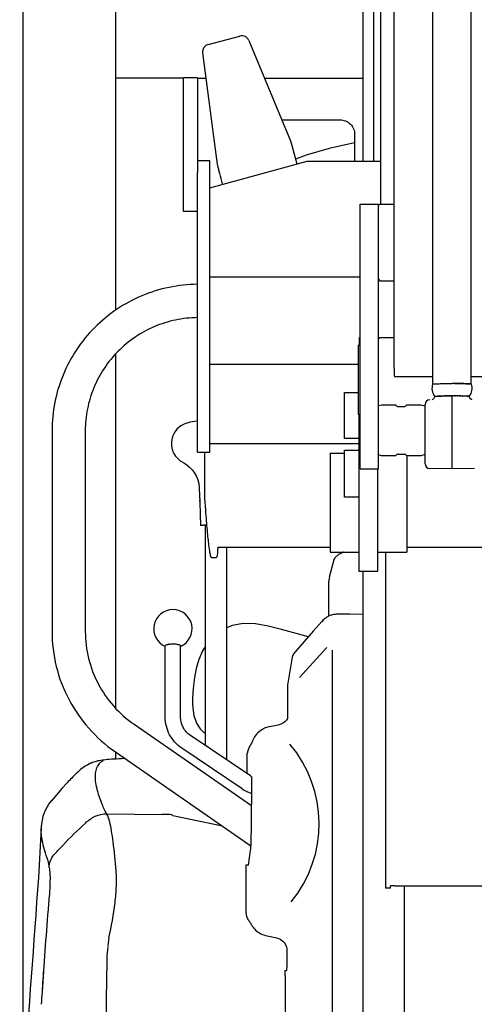
# Model space of a CAD drawing. Units: millimetres. Extents: x 0 to 8128, y 0 to 6350.
# Drawn here: x 647 to 944, y 2655 to 3297 of the extents above; entities that cross this region are included whole.
import ezdxf

# ---------------------------------------------------------------- set-up
doc = ezdxf.new("R2010")
doc.units = ezdxf.units.MM
doc.header["$LTSCALE"] = 447.04
doc.linetypes.add('PHANTOM', pattern=[0.8, 0.45, -0.05, 0.1, -0.05, 0.1, -0.05])
doc.layers.get('0').update_dxf_attribs({"linetype": 'CONTINUOUS'})
for name, color, linetype in [('ALL_AXIS', 7, 'CONTINUOUS'), ('ALL_FEATURES', 7, 'CONTINUOUS'), ('DEFAULT_3', 7, 'PHANTOM')]:
    doc.layers.add(name, color=color, linetype=linetype)

msp = doc.modelspace()

# ---------------------------------------------------------------- linework, layer by layer
at = {"color": 7, "linetype": 'CONTINUOUS'}
for p, q in [((766.44, 3275.78), (766.44, 3275.73)), ((766.44, 3275.73), (766.47, 3275.15)), ((766.47, 3275.15), (775.23, 3207.35)), ((763.09, 3258.64), (768.6, 3258.64)), ((806.8, 3258.64), (871.09, 3258.63)), ((818.11, 3231.46), (856.09, 3231.46)), ((865.59, 3222.11), (865.59, 3204.59)), ((775.23, 3207.35), (775.62, 3204.3)), ((771.09, 3187.18), (834.62, 3204.59)), ((775.74, 3203.67), (776, 3202.69)), ((776, 3202.69), (776.26, 3201.67)), ((776.26, 3201.67), (776.48, 3200.78)), ((776.48, 3200.78), (776.67, 3200.04)), ((834.62, 3204.59), (882.59, 3204.59)), ((776.67, 3200.04), (776.79, 3199.54)), ((777.59, 3196.53), (776.82, 3199.39)), ((771.09, 3129.21), (868.29, 3129.21)), ((844.93, 2905.6), (844.15, 2904.81)), ((845.54, 2906.11), (844.93, 2905.6)), ((845.54, 2905.86), (844.93, 2905.34)), ((845.99, 2906.45), (845.54, 2906.12)), ((845.54, 2906.11), (845.54, 2906.12)), ((846.49, 2906.82), (845.99, 2906.45)), ((846.97, 2907.16), (846.49, 2906.82)), ((847.45, 2907.47), (846.97, 2907.16)), ((847.93, 2907.77), (847.45, 2907.47)), ((848.42, 2908.04), (847.93, 2907.77)), ((848.92, 2908.3), (848.42, 2908.04)), ((849.44, 2908.54), (848.92, 2908.3)), ((849.99, 2908.75), (849.44, 2908.54)), ((850.57, 2908.94), (849.99, 2908.75)), ((851.2, 2909.11), (850.57, 2908.94)), ((851.89, 2909.25), (851.2, 2909.11)), ((852.66, 2909.33), (851.89, 2909.25)), ((852.73, 2909.35), (852.35, 2909.3)), ((853.01, 2909.36), (852.66, 2909.33)), ((853.5, 2909.39), (852.73, 2909.35)), ((853.01, 2909.36), (853.02, 2909.36)), ((862.56, 2909.48), (853.5, 2909.39)), ((871.09, 2909.58), (854.37, 2909.38)), ((844.15, 2904.81), (838.55, 2898.42)), ((844.93, 2905.34), (844.15, 2904.55)), ((838.55, 2898.42), (832.74, 2891.78)), ((832.74, 2891.78), (826.94, 2885.19)), ((847.39, 2887.73), (829.65, 2868.29)), ((824.58, 2880.22), (821.97, 2864.51)), ((827.07, 2885.08), (826.94, 2884.93)), ((851.03, 2886.01), (851.03, 2549.59)), ((821.84, 2862.97), (821.84, 2841.41)), ((806.77, 2835.12), (805.47, 2834.46)), ((808.17, 2835.67), (806.77, 2835.12)), ((809.65, 2836.09), (808.17, 2835.67)), ((810.15, 2836.19), (809.65, 2836.09)), ((815.5, 2837.21), (810.15, 2836.19)), ((816.45, 2837.44), (815.5, 2837.21)), ((817.48, 2837.81), (816.45, 2837.44)), ((818.41, 2838.26), (817.48, 2837.81)), ((819.26, 2838.78), (818.41, 2838.26)), ((820, 2839.35), (819.26, 2838.78)), ((820.65, 2839.94), (820, 2839.35)), ((821.2, 2840.54), (820.65, 2839.94)), ((821.65, 2841.12), (821.2, 2840.54)), ((821.84, 2841.41), (821.65, 2841.12)), ((799.75, 2828.64), (799.33, 2827.84)), ((800.26, 2829.49), (799.75, 2828.64)), ((800.86, 2830.36), (800.26, 2829.49)), ((801.57, 2831.24), (800.86, 2830.36)), ((802.37, 2832.1), (801.57, 2831.24)), ((803.28, 2832.93), (802.37, 2832.1)), ((804.31, 2833.72), (803.28, 2832.93)), ((805.47, 2834.46), (804.31, 2833.72)), ((798.71, 2826.35), (798.38, 2825.37)), ((798.5, 2822.22), (798.5, 2822.19)), ((798.99, 2827.07), (798.71, 2826.35)), ((799.33, 2827.84), (798.99, 2827.07)), ((688.34, 2809.36), (686.86, 2808.2)), ((689.9, 2810.41), (688.34, 2809.36)), ((691.52, 2811.36), (689.9, 2810.41)), ((693.15, 2812.17), (691.52, 2811.36)), ((693.89, 2812.5), (693.16, 2812.18)), ((694.74, 2812.83), (693.89, 2812.5)), ((695.52, 2813.11), (694.74, 2812.83)), ((696.25, 2813.34), (695.52, 2813.11)), ((696.94, 2813.53), (696.25, 2813.34)), ((697.62, 2813.7), (696.94, 2813.53)), ((698.21, 2813.84), (697.62, 2813.7)), ((699.06, 2814.01), (698.21, 2813.84)), ((700.02, 2814.18), (699.06, 2814.01)), ((701.01, 2814.33), (700.02, 2814.18)), ((702.05, 2814.47), (701.01, 2814.33)), ((703.14, 2814.59), (702.05, 2814.47)), ((704.32, 2814.71), (703.14, 2814.59)), ((705.59, 2814.82), (704.32, 2814.71)), ((706.97, 2814.93), (705.59, 2814.82)), ((708.46, 2815.03), (706.97, 2814.93)), ((710.07, 2815.13), (708.46, 2815.03)), ((711.82, 2815.22), (710.07, 2815.13)), ((713.59, 2815.3), (711.82, 2815.22)), ((715.93, 2815.39), (713.59, 2815.3)), ((681.81, 2803.43), (681.09, 2802.72)), ((682.5, 2804.12), (681.81, 2803.43)), ((683.19, 2804.78), (682.5, 2804.12)), ((683.85, 2805.42), (683.19, 2804.78)), ((684.5, 2806.03), (683.85, 2805.42)), ((685.11, 2806.61), (684.5, 2806.03)), ((685.7, 2807.15), (685.11, 2806.61)), ((686.15, 2807.57), (685.7, 2807.15)), ((686.86, 2808.2), (686.15, 2807.57)), ((798.29, 2767.78), (798.57, 2803.58)), ((678.13, 2799.66), (674.85, 2796.1)), ((678.88, 2800.45), (678.12, 2799.65)), ((679.63, 2801.23), (678.88, 2800.45)), ((680.37, 2801.99), (679.63, 2801.23)), ((681.09, 2802.72), (680.37, 2801.99)), ((671.28, 2792.05), (667.66, 2787.78)), ((674.85, 2796.1), (671.28, 2792.05)), ((666.05, 2785.64), (665.43, 2784.55)), ((667.66, 2787.79), (666.05, 2785.64)), ((667.66, 2787.78), (667.66, 2787.79)), ((703.92, 2779.51), (740.15, 2779.04)), ((746.98, 2778.27), (779.41, 2771.5)), ((796.4, 2746.06), (797.78, 2755.63)), ((705.34, 2698.66), (704.75, 2693.48)), ((808.47, 2699.97), (813.76, 2698.96)), ((821.3, 2692.3), (821.24, 2692.19)), ((821.37, 2692.4), (821.3, 2692.3))]:
    msp.add_line(p, q, dxfattribs=at)
for centre, radius, start, end in [((771.43, 3275.78), 5, 105.37984, 179.99515), ((771.43, 3275.8), 4.97, 104.99131, 105.387), ((780.59, 3204.93), 5.01, 187.23843, 194.59214), ((209.69, 3036.04), 590.15, 15.11084, 15.78025), ((834.44, 2878.59), 9.99, 138.64143, 139.8078), ((831.28, 2862.96), 9.44, 170.57836, 179.99059), ((762.18, 2772.9), 80.25, 320.64618, 40.30083), ((741.72, 2751.03), 28.05, 80.56293, 93.21165), ((697.77, 2772.35), 8.35, 13.06637, 15.99571), ((685.48, 2769.11), 24.3, 177.18404, 178.20712), ((620.89, 2738.67), 45.96, 7.22417, 8.46965), ((626.07, 2735.43), 41.03, 355.89712, 1.52829), ((4110.08, 2436.9), 3455.77, 175.16039, 175.35264), ((4109.66, 2436.94), 3455.36, 175.35263, 176.24328), ((810.61, 2714.27), 14.26, 205.04405, 214.38601), ((810.99, 2714.53), 14.72, 214.37652, 227.33821), ((812.27, 2689.39), 9.58, 25.51187, 26.85325), ((812.31, 2689.4), 9.54, 18.28284, 25.51283), ((4109.69, 2436.94), 3455.39, 175.97224, 176.24327), ((4109.83, 2436.93), 3455.52, 176.24328, 176.37605)]:
    msp.add_arc(centre, radius, start, end, dxfattribs=at)
msp.add_ellipse((797.78, 2770.19), major_axis=(0.13, 15), ratio=0.033881, start_param=3.386225, end_param=4.73049, dxfattribs=at)
for points, knots in [([(856.09, 3231.46), (857.33, 3231.46), (859.82, 3230.98), (862.98, 3228.9), (865.1, 3225.79), (865.59, 3223.33), (865.59, 3222.11)], [0, 0, 0, 0, 0.251772, 0.5025, 0.751764, 1, 1, 1, 1]), ([(697.27, 2797.18), (696.95, 2798.72), (696.5, 2801.64), (696.53, 2805.8), (697.38, 2809.41), (698.54, 2811.44), (699.23, 2812.31)], [0, 0, 0, 0, 0.300933, 0.560733, 0.788963, 1, 1, 1, 1]), ([(699.23, 2812.31), (699.36, 2812.47), (700.02, 2813.17), (700.87, 2813.67), (701.56, 2813.99)], [0, 0, 0, 0, 0.212708, 1, 1, 1, 1]), ([(697.94, 2794.4), (697.88, 2794.63), (697.64, 2795.56), (697.42, 2796.49), (697.27, 2797.18)], [0, 0, 0, 0, 0.257231, 1, 1, 1, 1]), ([(702.67, 2781.66), (702.16, 2782.8), (700.37, 2786.96), (698.81, 2791.23), (697.94, 2794.4)], [0, 0, 0, 0, 0.27531, 1, 1, 1, 1]), ([(690.1, 2773.45), (691.92, 2775.27), (696.25, 2778.24), (701.38, 2779.41), (703.93, 2779.49)], [0, 0, 0, 0, 0.501538, 1, 1, 1, 1]), ([(703.47, 2780.14), (703.4, 2780.26), (703.11, 2780.76), (702.85, 2781.27), (702.67, 2781.66)], [0, 0, 0, 0, 0.257673, 1, 1, 1, 1]), ([(705.8, 2774.65), (705.68, 2775.06), (705.24, 2776.5), (704.73, 2777.91), (704.26, 2778.87)], [0, 0, 0, 0, 0.287577, 1, 1, 1, 1]), ([(746.98, 2778.27), (746.92, 2778.31), (746.69, 2778.44), (746.46, 2778.58), (746.32, 2778.7)], [0, 0, 0, 0, 0.284995, 1, 1, 1, 1]), ([(670.28, 2753.56), (671.92, 2755.35), (678.3, 2762.2), (684.96, 2768.79), (690.1, 2773.45)], [0, 0, 0, 0, 0.258756, 1, 1, 1, 1]), ([(710.05, 2742.28), (709.53, 2748.56), (708.69, 2757.31), (707.17, 2767.95), (706.35, 2772.32), (705.9, 2774.24)], [0, 0, 0, 0, 0.586868, 0.817033, 1, 1, 1, 1]), ([(661.25, 2770.33), (659.04, 2727.15), (650.68, 2632.71), (647.15, 2538.09), (651.05, 2486.39)], [0, 0, 0, 0, 0.45636, 1, 1, 1, 1]), ([(661.42, 2765.18), (661.37, 2765.59), (661.21, 2767.15), (661.16, 2768.71), (661.19, 2769.87)], [0, 0, 0, 0, 0.262377, 1, 1, 1, 1]), ([(661.86, 2762.3), (661.81, 2762.54), (661.64, 2763.5), (661.5, 2764.47), (661.42, 2765.18)], [0, 0, 0, 0, 0.256877, 1, 1, 1, 1]), ([(665.63, 2748.7), (664.82, 2751.08), (663.39, 2755.56), (662.25, 2760.14), (661.86, 2762.3)], [0, 0, 0, 0, 0.534003, 1, 1, 1, 1]), ([(666.35, 2745.44), (666.52, 2746.94), (667.4, 2749.93), (669.2, 2752.46), (670.28, 2753.56)], [0, 0, 0, 0, 0.49486, 1, 1, 1, 1]), ([(666.14, 2746.68), (666.1, 2746.88), (665.96, 2747.56), (665.79, 2748.23), (665.63, 2748.7)], [0, 0, 0, 0, 0.288773, 1, 1, 1, 1]), ([(666.35, 2745.44), (666.33, 2745.55), (666.27, 2745.96), (666.2, 2746.38), (666.14, 2746.68)], [0, 0, 0, 0, 0.264802, 1, 1, 1, 1]), ([(666.49, 2744.45), (666.56, 2743.89), (666.85, 2741.26), (667, 2738.61), (667.09, 2736.52)], [0, 0, 0, 0, 0.211105, 1, 1, 1, 1]), ([(705.34, 2698.66), (706.99, 2706.22), (709.08, 2717.38), (710.36, 2732), (710.32, 2738.95), (710.05, 2742.28)], [0, 0, 0, 0, 0.527372, 0.772546, 1, 1, 1, 1]), ([(667, 2732.49), (666.91, 2731.8), (666.8, 2730.46), (666.68, 2729.11), (666.62, 2728.46)], [0, 0, 0, 0, 0.513577, 1, 1, 1, 1]), ([(801.01, 2703.7), (802.04, 2702.75), (804.39, 2701.14), (807.08, 2700.23), (808.47, 2699.97)], [0, 0, 0, 0, 0.498312, 1, 1, 1, 1]), ([(813.76, 2698.96), (815.25, 2698.68), (818.12, 2697.44), (820.14, 2695.05), (820.82, 2693.71)], [0, 0, 0, 0, 0.503213, 1, 1, 1, 1]), ([(704.02, 2684.81), (703.69, 2668.51), (702.67, 2603.12), (702.96, 2537.7), (704.18, 2488.63)], [0, 0, 0, 0, 0.249377, 1, 1, 1, 1])]:
    msp.add_open_spline(points, degree=3, knots=knots, dxfattribs=at)
for points in [[(776.79, 3199.54), (776.8, 3199.49), (776.81, 3199.44), (776.83, 3199.39)], [(826.81, 2885.04), (825.66, 2883.69), (824.87, 2881.97), (824.58, 2880.22)], [(703.92, 2779.51), (703.76, 2779.71), (703.61, 2779.92), (703.47, 2780.14)], [(704.26, 2778.87), (704.16, 2779.08), (704.05, 2779.28), (703.93, 2779.49)], [(704.69, 2692.94), (704.33, 2690.24), (704.07, 2687.53), (704.02, 2684.81)]]:
    msp.add_open_spline(points, degree=3, dxfattribs=at)
at = {"layer": 'ALL_AXIS', "color": 7, "linetype": 'CONTINUOUS'}
for p, q in [((763.09, 3205.03), (771.09, 3205.03)), ((771.09, 3015.05), (771.09, 3205.03)), ((763.09, 3015.05), (763.09, 3197.18)), ((869.09, 3004.14), (869.09, 3176.64)), ((869.09, 3176.64), (881.09, 3176.64)), ((881.09, 3004.14), (881.09, 3176.64)), ((868.29, 3129.14), (869.09, 3129.14)), ((867.79, 3084.7), (867.79, 3039.7)), ((867.79, 3084.7), (868.59, 3084.7)), ((867.79, 3039.7), (868.29, 3039.7)), ((868.29, 3039.7), (868.29, 3006.64)), ((763.09, 3015.05), (771.09, 3015.05)), ((868.29, 3006.64), (869.09, 3006.64)), ((869.09, 3004.14), (881.09, 3004.14)), ((768.09, 2967.18), (768.09, 2824.04)), ((782.09, 2953.12), (782.09, 2814.62)), ((820, 2677.3), (821, 2677.29)), ((820.01, 2677.3), (820.01, 2673.82)), ((820.01, 2673.82), (820.2, 2673.82))]:
    msp.add_line(p, q, dxfattribs=at)
for centre, radius, start, end in [((770.86, 2936.86), 30.5, 92.97815, 93.36074), ((747.09, 2899.97), 12.5, 293.58216, 246.40592), ((746.16, 2879.07), 11, 99.85885, 100.96234), ((816.34, 2691.24), 5, 7.39848, 7.8541)]:
    msp.add_arc(centre, radius, start, end, dxfattribs=at)
for points, knots in [([(769.07, 2967.3), (768.93, 2967.3), (768.69, 2967.28), (768.37, 2967.25), (768.22, 2967.22), (768.09, 2967.2), (768.09, 2967.18)], [0, 0, 0, 0, 0.426812, 0.738071, 0.928888, 1, 1, 1, 1]), ([(742.09, 2888.85), (742.09, 2889.01), (742.45, 2889.4), (742.86, 2889.54), (743.14, 2889.63)], [0, 0, 0, 0, 0.364419, 1, 1, 1, 1]), ([(744.28, 2889.91), (745.25, 2890.08), (747.21, 2890.19), (749.16, 2890.05), (750.11, 2889.87)], [0, 0, 0, 0, 0.503796, 1, 1, 1, 1]), ([(750.11, 2889.87), (750.19, 2889.86), (750.47, 2889.8), (750.75, 2889.73), (750.95, 2889.66)], [0, 0, 0, 0, 0.26818, 1, 1, 1, 1]), ([(750.95, 2889.66), (751.25, 2889.57), (751.69, 2889.43), (752.09, 2889.03), (752.09, 2888.85)], [0, 0, 0, 0, 0.640155, 1, 1, 1, 1]), ([(821.24, 2692.19), (821.24, 2692.19), (821.27, 2692.1), (821.28, 2692.01), (821.29, 2691.92)], [0, 0, 0, 0, 0.025713, 1, 1, 1, 1]), ([(821.3, 2691.88), (821.34, 2691.52), (821.4, 2690.61), (821.48, 2688.25), (821.48, 2686.24), (821.46, 2684.79)], [0, 0, 0, 0, 0.15286, 0.3861, 1, 1, 1, 1]), ([(821.46, 2684.79), (821.44, 2683.51), (821.39, 2681.32), (821.28, 2679.12), (821.19, 2678.2)], [0, 0, 0, 0, 0.581197, 1, 1, 1, 1]), ([(821.19, 2678.2), (821.17, 2678.07), (821.15, 2677.85), (821.1, 2677.55), (821.07, 2677.39), (821.03, 2677.29), (821, 2677.29)], [0, 0, 0, 0, 0.422372, 0.730558, 0.921278, 1, 1, 1, 1])]:
    msp.add_open_spline(points, degree=3, knots=knots, dxfattribs=at)
for points in [[(743.14, 2889.63), (743.28, 2889.68), (743.42, 2889.72), (743.57, 2889.76)], [(743.57, 2889.76), (743.74, 2889.8), (743.9, 2889.84), (744.07, 2889.87)]]:
    msp.add_open_spline(points, degree=3, dxfattribs=at)
at = {"layer": 'ALL_FEATURES', "color": 7, "linetype": 'CONTINUOUS'}
for p, q in [((649.17, 3845.83), (649.11, 2591.58)), ((709.67, 3845.83), (709.64, 3107.44)), ((882.59, 3176.64), (882.59, 3741.14)), ((891.09, 3583.57), (891.09, 3073.78)), ((871.09, 3204.59), (871.09, 3565.99)), ((878.09, 3204.59), (878.09, 3379.44)), ((916.59, 3059.41), (916.59, 3344.31)), ((941.59, 3059.41), (941.59, 3344.31)), ((770.14, 3280.61), (790.66, 3286.1)), ((796.57, 3283.2), (823.83, 3217.73)), ((754.09, 3258.64), (709.64, 3258.64)), ((754.09, 3171.73), (754.09, 3258.95)), ((763.09, 3258.95), (754.09, 3258.95)), ((763.09, 3258.95), (763.09, 3197.18)), ((824.05, 3217.1), (827.25, 3205.16)), ((865.59, 3216.6), (849.07, 3212.9)), ((834.04, 3208.56), (826.99, 3205.83)), ((849.07, 3212.9), (834.04, 3208.56)), ((827.25, 3205.16), (827.74, 3203.33)), ((827.79, 3203.13), (827.74, 3203.33)), ((881.09, 3175.64), (882.09, 3176.64)), ((882.09, 3176.64), (891.09, 3176.64)), ((763.09, 3171.73), (754.09, 3171.73)), ((881.09, 3127.64), (882.09, 3126.64)), ((882.09, 3126.64), (891.09, 3126.64)), ((868.59, 3089.7), (868.59, 3084.7)), ((868.59, 3089.7), (869.09, 3089.7)), ((881.09, 3088.7), (882.09, 3089.7)), ((882.09, 3089.7), (891.09, 3089.7)), ((709.63, 3078.98), (709.62, 2848.28)), ((771.09, 3072.45), (867.79, 3072.45)), ((896.14, 3064.08), (891.49, 3064.08)), ((916.59, 3064.08), (896.29, 3064.08)), ((961.89, 3064.08), (941.59, 3064.08)), ((859.07, 3024.03), (859.07, 3053.8)), ((859.07, 3053.8), (867.79, 3053.8)), ((916.59, 3059.41), (916.59, 3059.4)), ((941.6, 3059.4), (941.59, 3059.41)), ((916.34, 3049.27), (916.18, 3049.19)), ((916.74, 3049.53), (916.34, 3049.27)), ((917.13, 3049.89), (916.74, 3049.53)), ((917.47, 3050.35), (917.13, 3049.89)), ((917.72, 3050.9), (917.47, 3050.35)), ((917.84, 3051.37), (917.72, 3050.9)), ((917.84, 3051.37), (917.86, 3051.39)), ((917.98, 3051.41), (918.09, 3051.43)), ((921.06, 3049.28), (921.06, 3049.28)), ((922.29, 3051.6), (922.52, 3051.6)), ((923.69, 3051.62), (924.19, 3051.62)), ((925.23, 3051.64), (925.79, 3051.64)), ((926.91, 3051.65), (927.43, 3051.65)), ((929.09, 3004.14), (929.09, 3051.65)), ((930.75, 3051.65), (931.27, 3051.65)), ((932.4, 3051.64), (932.96, 3051.64)), ((934, 3051.62), (934.5, 3051.62)), ((935.67, 3051.6), (935.9, 3051.6)), ((937.13, 3049.28), (937.13, 3049.28)), ((940.1, 3051.43), (940.21, 3051.41)), ((940.32, 3051.39), (940.34, 3051.37)), ((940.47, 3050.87), (940.34, 3051.37)), ((940.75, 3050.31), (940.47, 3050.87)), ((941.11, 3049.84), (940.75, 3050.31)), ((941.52, 3049.47), (941.11, 3049.84)), ((941.93, 3049.22), (941.52, 3049.47)), ((942, 3049.19), (941.93, 3049.22)), ((883.09, 3045.73), (881.09, 3045.19)), ((892.05, 3045.73), (883.09, 3045.73)), ((892.76, 3045.44), (893.18, 3045.02)), ((893.88, 3044.73), (898.05, 3044.73)), ((898.76, 3045.02), (899.18, 3045.44)), ((908.84, 3045.73), (899.88, 3045.73)), ((911.59, 3044.99), (908.84, 3045.73)), ((911.59, 3007.39), (911.59, 3046.16)), ((756.08, 3033.92), (755.54, 3033.74)), ((757.13, 3034.21), (756.08, 3033.92)), ((758.37, 3034.49), (757.13, 3034.21)), ((759.79, 3034.75), (758.37, 3034.49)), ((761.39, 3035), (759.79, 3034.75)), ((763.09, 3035.22), (761.39, 3035)), ((668.24, 3028.99), (668.24, 2898.25)), ((689.94, 3028.99), (689.94, 2898.25)), ((748.61, 3028.54), (747.65, 3026.96)), ((749.73, 3029.93), (748.61, 3028.54)), ((750.97, 3031.12), (749.73, 3029.93)), ((752.27, 3032.09), (750.97, 3031.12)), ((753.58, 3032.86), (752.27, 3032.09)), ((754.84, 3033.46), (753.58, 3032.86)), ((755.55, 3033.74), (754.84, 3033.46)), ((755.54, 3033.74), (755.55, 3033.74)), ((746.36, 3023.32), (746.11, 3021.34)), ((746.11, 3021.34), (746.14, 3019.49)), ((746.88, 3025.21), (746.36, 3023.32)), ((747.65, 3026.96), (746.88, 3025.21)), ((868.29, 3024.03), (859.07, 3024.03)), ((746.14, 3019.49), (746.38, 3017.83)), ((746.38, 3017.83), (746.91, 3015.95)), ((746.91, 3015.95), (747.76, 3014.08)), ((767.89, 2985.06), (767.89, 3015.05)), ((771.09, 3020.64), (868.29, 3020.64)), ((859.07, 2985.64), (859.07, 3016.38)), ((859.07, 3016.38), (868.29, 3016.38)), ((747.76, 3014.08), (748.83, 3012.42)), ((748.83, 3012.42), (750.2, 3010.85)), ((750.2, 3010.85), (751.89, 3009.43)), ((751.89, 3009.43), (753.54, 3008.4)), ((753.54, 3008.4), (753.71, 3008.3)), ((753.71, 3008.3), (754.03, 3008.12)), ((849.59, 3014.33), (849.59, 2949.92)), ((849.59, 3014.33), (859.07, 3014.33)), ((883.09, 3012.73), (881.09, 3013.27)), ((892.05, 3012.73), (883.09, 3012.73)), ((892.76, 3013.02), (893.18, 3013.44)), ((893.88, 3013.73), (898.05, 3013.73)), ((898.76, 3013.44), (899.18, 3013.02)), ((899.59, 3012.78), (899.59, 2949.92)), ((908.84, 3012.73), (899.88, 3012.73)), ((911.59, 3013.47), (908.84, 3012.73)), ((754.03, 3008.12), (754.24, 3008)), ((754.24, 3008), (756.14, 3006.72)), ((756.14, 3006.72), (757.98, 3005.17)), ((757.98, 3005.17), (759.59, 3003.45)), ((759.59, 3003.45), (760.89, 3001.73)), ((868.59, 2937.31), (868.59, 3006.64)), ((880.59, 3004.14), (880.59, 2937.31)), ((929.09, 3004.14), (914.54, 3004.39)), ((943.65, 3004.39), (929.09, 3004.14)), ((760.89, 3001.73), (762.19, 2999.51)), ((762.19, 2999.51), (763.23, 2997.01)), ((763.23, 2997.01), (763.88, 2994.57)), ((763.88, 2994.57), (764.04, 2993.66)), ((764.04, 2993.66), (764.17, 2992.55)), ((764.17, 2992.55), (764.24, 2991.51)), ((764.24, 2991.51), (764.55, 2982.68)), ((764.51, 2983.94), (764.49, 2983.06)), ((764.55, 2982.68), (764.84, 2974.46)), ((768.48, 2977.35), (767.9, 2984.92)), ((868.59, 2985.64), (859.07, 2985.64)), ((764.84, 2974.46), (765.09, 2967.18)), ((776.34, 2953.12), (849.59, 2953.12)), ((899.59, 2953.12), (958.59, 2953.12)), ((772.24, 2946.37), (775.44, 2946.51)), ((849.2, 2933.73), (851.93, 2944.18)), ((849.59, 2949.92), (868.59, 2949.92)), ((880.59, 2949.92), (899.59, 2949.92)), ((885.64, 2949.92), (885.64, 2731.1)), ((880.59, 2937.31), (868.59, 2937.31)), ((871.09, 2518.08), (871.09, 2937.31)), ((848.84, 2908.26), (848.84, 2930.97)), ((785.87, 2902.11), (782.09, 2900.5)), ((792.99, 2903.35), (785.87, 2902.11)), ((800.89, 2903.12), (792.99, 2903.35)), ((809.21, 2901.72), (800.89, 2903.12)), ((817.98, 2899.52), (809.21, 2901.72)), ((827.37, 2896.95), (817.98, 2899.52)), ((835.34, 2894.76), (827.37, 2896.95)), ((742.09, 2842.25), (742.09, 2888.85)), ((752.09, 2842.25), (752.09, 2888.85)), ((768.09, 2888.17), (766.47, 2885.67)), ((763.98, 2879.95), (762.28, 2874.06)), ((766.47, 2885.67), (763.98, 2879.95)), ((762.28, 2874.06), (761.12, 2868.19)), ((761.12, 2868.19), (760.4, 2862.99)), ((760.4, 2862.99), (759.99, 2858.53)), ((759.99, 2858.53), (759.83, 2854.24)), ((759.83, 2854.24), (759.84, 2851.57)), ((759.84, 2851.57), (760, 2848.24)), ((760, 2848.24), (760.66, 2843.58)), ((760.66, 2843.58), (762.44, 2838.44)), ((721.74, 2837.76), (798.4, 2784.75)), ((762.44, 2838.44), (764.78, 2834.9)), ((797.73, 2804.1), (758.46, 2830.53)), ((764.82, 2834.86), (764.78, 2834.9)), ((764.82, 2834.86), (765.01, 2834.63)), ((765.01, 2834.63), (765.36, 2834.25)), ((765.36, 2834.25), (765.72, 2833.88)), ((765.72, 2833.88), (766.09, 2833.53)), ((766.09, 2833.53), (766.47, 2833.2)), ((766.47, 2833.2), (766.85, 2832.88)), ((766.85, 2832.88), (767.24, 2832.57)), ((767.24, 2832.57), (767.63, 2832.28)), ((767.63, 2832.28), (768.02, 2832.01)), ((768.02, 2832.01), (768.09, 2831.96)), ((792.15, 2795.8), (752.88, 2822.23)), ((709.35, 2819.95), (709.4, 2819.91)), ((709.62, 2819.76), (709.62, 2815.1)), ((709.62, 2819.76), (798, 2758.64)), ((690.92, 2811.02), (690.87, 2810.98)), ((691.58, 2811.44), (690.92, 2811.02)), ((692.23, 2811.81), (691.58, 2811.44)), ((692.85, 2812.11), (692.23, 2811.81)), ((693.47, 2812.37), (692.85, 2812.11)), ((694.08, 2812.59), (693.47, 2812.37)), ((694.27, 2812.65), (694.08, 2812.59)), ((665.06, 2784.06), (663.45, 2781.06)), ((665.43, 2784.55), (665.06, 2784.06)), ((662.26, 2777.77), (661.53, 2774.17)), ((663.45, 2781.06), (662.26, 2777.77)), ((661.26, 2771.08), (661.23, 2770.47)), ((661.53, 2774.17), (661.26, 2771.08)), ((794.57, 2746.06), (794.57, 2717.14)), ((796.4, 2746.06), (794.57, 2746.06)), ((891.84, 2732.57), (966.84, 2732.57)), ((897.84, 2732.57), (897.84, 2415.87)), ((888.84, 2731.1), (885.64, 2731.1)), ((888.84, 2732.3), (888.84, 2731.1)), ((820.2, 2673.82), (820.2, 2630.84))]:
    msp.add_line(p, q, dxfattribs=at)
for centre, radius, start, end in [((791.96, 3281.27), 5, 22.60703, 104.99468), ((819.22, 3215.81), 5, 17.54273, 22.60585), ((819.22, 3215.81), 5, 15.00893, 17.54133), ((929.1, 2565.15), 494.57, 89.82223, 90.00033), ((923.82, 3056.41), 7.82, 157.607, 220.13301), ((934.36, 3056.41), 7.82, 319.86647, 22.39287), ((914.59, 3046.16), 3, 91.00633, 180), ((919.9, 3031.5), 20.01, 93.59437, 93.98243), ((922.28, 2983.77), 67.8, 92.18343, 92.38112), ((923.25, 2957.88), 93.71, 91.62852, 92.17376), ((924.47, 2917.35), 134.26, 91.51674, 91.65925), ((925.64, 2872.2), 179.43, 91.07083, 91.50905), ((927.33, 2784.59), 267.05, 90.78187, 91.03228), ((928.42, 2702.27), 349.38, 90.524, 90.69449), ((928.93, 2643.75), 407.9, 90.2829, 90.44059), ((929.1, 2602.23), 449.42, 90.00079, 90.21246), ((929.09, 2602.23), 449.42, 89.78754, 89.99921), ((929.26, 2643.75), 407.9, 89.55941, 89.7171), ((929.77, 2702.27), 349.38, 89.30551, 89.476), ((930.86, 2784.59), 267.05, 88.96772, 89.21813), ((932.21, 2857.58), 194.05, 88.50747, 88.91266), ((933.72, 2917.35), 134.26, 88.34075, 88.48326), ((934.66, 2949.45), 102.14, 87.84875, 88.34897), ((935.91, 2983.77), 67.8, 87.61888, 87.81657), ((938.29, 3031.5), 20.01, 86.01757, 86.40563), ((892.05, 3044.73), 1, 45, 90), ((893.88, 3045.73), 1, 225, 270), ((898.05, 3045.73), 1, 270, 315), ((899.88, 3044.73), 1, 90, 135), ((892.05, 3013.73), 1, 270, 315), ((893.88, 3012.73), 1, 90, 135), ((898.05, 3012.73), 1, 45, 90), ((899.88, 3013.73), 1, 225, 270), ((914.59, 3007.39), 3, 180, 269), ((864.13, 2939.14), 12.16, 117.48575, 118.98667), ((859.79, 2930.96), 10.95, 165.36905, 179.96068), ((806.16, 2816.62), 15.09, 236.0672, 239.80512), ((806.3, 2816.88), 25.39, 236.12526, 251.98197), ((808.8, 2717.14), 14.22, 180.00923, 189.33423), ((809.13, 2717.29), 14.59, 208.65356, 218.36499)]:
    msp.add_arc(centre, radius, start, end, dxfattribs=at)
msp.add_ellipse((896.29, 3063.94), major_axis=(2, 0), ratio=0.067231, start_param=1.570796, end_param=1.649875, dxfattribs=at)
for points, knots in [([(763.09, 3124.38), (756.87, 3124.31), (744.42, 3122.97), (726.5, 3117.4), (710, 3108.47), (695.55, 3096.53), (683.69, 3082.03), (674.89, 3065.51), (669.46, 3047.61), (668.24, 3035.19), (668.24, 3028.99)], [0, 0, 0, 0, 0.125262, 0.250482, 0.375628, 0.500678, 0.625626, 0.750479, 0.875259, 1, 1, 1, 1]), ([(763.09, 3102.68), (758.29, 3102.61), (748.67, 3101.55), (734.84, 3097.21), (722.11, 3090.3), (710.97, 3081.07), (701.84, 3069.87), (695.06, 3057.13), (690.88, 3043.34), (689.94, 3033.76), (689.94, 3028.99)], [0, 0, 0, 0, 0.125437, 0.250805, 0.376048, 0.501133, 0.626045, 0.750799, 0.875432, 1, 1, 1, 1]), ([(891.09, 3073.78), (891.09, 3072.19), (891.32, 3068.96), (891.48, 3065.73), (891.49, 3064.08)], [0, 0, 0, 0, 0.488673, 1, 1, 1, 1]), ([(916.62, 3059.43), (916.73, 3059.47), (917.13, 3059.49), (917.91, 3059.56), (919.1, 3059.59), (920.64, 3059.64), (922.47, 3059.67), (925.33, 3059.71), (927.56, 3059.72), (929.09, 3059.72)], [0, 0, 0, 0, 0.029849, 0.09384, 0.189859, 0.314537, 0.463475, 0.631403, 1, 1, 1, 1]), ([(916.64, 3059.43), (916.78, 3059.47), (917.2, 3059.5), (918.02, 3059.56), (919.22, 3059.6), (921.45, 3059.66), (924.78, 3059.71), (927.59, 3059.72), (929.09, 3059.72)], [0, 0, 0, 0, 0.034093, 0.100974, 0.198472, 0.323289, 0.637102, 1, 1, 1, 1]), ([(941.57, 3059.43), (941.45, 3059.47), (941.05, 3059.49), (940.27, 3059.56), (939.09, 3059.59), (937.55, 3059.64), (935.71, 3059.67), (932.86, 3059.71), (930.63, 3059.72), (929.09, 3059.72)], [0, 0, 0, 0, 0.029849, 0.09384, 0.189859, 0.314537, 0.463475, 0.631403, 1, 1, 1, 1]), ([(930.63, 3059.72), (931.98, 3059.71), (934.46, 3059.69), (937.39, 3059.65), (939.31, 3059.59), (940.35, 3059.55), (941.06, 3059.5), (941.42, 3059.47), (941.54, 3059.43)], [0, 0, 0, 0, 0.369991, 0.681822, 0.804466, 0.900026, 0.965794, 1, 1, 1, 1]), ([(916.59, 3059.41), (916.6, 3059.41), (916.6, 3059.42), (916.61, 3059.42), (916.62, 3059.43)], [0, 0, 0, 0, 0.381741, 1, 1, 1, 1]), ([(916.59, 3059.41), (916.59, 3059.41), (916.61, 3059.43), (916.63, 3059.43), (916.64, 3059.43)], [0, 0, 0, 0, 0.318181, 1, 1, 1, 1]), ([(941.54, 3059.43), (941.55, 3059.43), (941.57, 3059.43), (941.59, 3059.41), (941.59, 3059.41)], [0, 0, 0, 0, 0.681819, 1, 1, 1, 1]), ([(941.59, 3059.41), (941.59, 3059.41), (941.58, 3059.42), (941.57, 3059.42), (941.57, 3059.43)], [0, 0, 0, 0, 0.381741, 1, 1, 1, 1]), ([(917.85, 3051.36), (917.84, 3051.37), (917.84, 3051.38), (917.86, 3051.38), (917.86, 3051.39)], [0, 0, 0, 0, 0.346425, 1, 1, 1, 1]), ([(917.86, 3051.39), (917.87, 3051.39), (917.9, 3051.4), (917.92, 3051.4), (917.94, 3051.41)], [0, 0, 0, 0, 0.414608, 1, 1, 1, 1]), ([(917.86, 3051.39), (917.87, 3051.39), (917.91, 3051.4), (917.95, 3051.41), (917.98, 3051.41)], [0, 0, 0, 0, 0.172436, 1, 1, 1, 1]), ([(917.94, 3051.41), (918.09, 3051.44), (918.5, 3051.47), (919.74, 3051.54), (921.99, 3051.59), (925.3, 3051.64), (927.77, 3051.65), (929.09, 3051.65)], [0, 0, 0, 0, 0.039949, 0.110782, 0.335273, 0.644893, 1, 1, 1, 1]), ([(918.09, 3051.43), (918.12, 3051.43), (918.26, 3051.45), (918.4, 3051.46), (918.51, 3051.47)], [0, 0, 0, 0, 0.206048, 1, 1, 1, 1]), ([(918.64, 3051.47), (918.7, 3051.48), (918.97, 3051.49), (919.25, 3051.51), (919.46, 3051.52)], [0, 0, 0, 0, 0.219005, 1, 1, 1, 1]), ([(940.25, 3051.41), (940.1, 3051.44), (939.69, 3051.47), (938.44, 3051.54), (936.19, 3051.59), (932.89, 3051.64), (930.41, 3051.65), (929.09, 3051.65)], [0, 0, 0, 0, 0.039949, 0.110782, 0.335273, 0.644893, 1, 1, 1, 1]), ([(938.73, 3051.52), (938.8, 3051.51), (939.08, 3051.5), (939.35, 3051.49), (939.55, 3051.47)], [0, 0, 0, 0, 0.280572, 1, 1, 1, 1]), ([(939.68, 3051.47), (939.72, 3051.46), (939.86, 3051.45), (940, 3051.44), (940.1, 3051.43)], [0, 0, 0, 0, 0.293734, 1, 1, 1, 1]), ([(940.21, 3051.41), (940.22, 3051.41), (940.26, 3051.41), (940.3, 3051.4), (940.32, 3051.39)], [0, 0, 0, 0, 0.328395, 1, 1, 1, 1]), ([(940.32, 3051.39), (940.31, 3051.39), (940.29, 3051.4), (940.26, 3051.4), (940.25, 3051.41)], [0, 0, 0, 0, 0.414608, 1, 1, 1, 1]), ([(772.24, 2946.37), (772.17, 2946.36), (772, 2946.55), (771.86, 2946.93), (771.66, 2947.57), (771.37, 2948.9), (771, 2951.19), (770.54, 2954.66), (770.06, 2959.08), (769.54, 2964.41), (769, 2970.6), (768.66, 2975.01), (768.48, 2977.35)], [0, 0, 0, 0, 0.006687, 0.019961, 0.040889, 0.069663, 0.150774, 0.262898, 0.405176, 0.576446, 0.775275, 1, 1, 1, 1]), ([(769.26, 2967.46), (768.68, 2967.45), (767.85, 2967.42), (766.83, 2967.38), (766.23, 2967.34), (765.76, 2967.31), (765.4, 2967.27), (765.23, 2967.23), (765.09, 2967.21), (765.09, 2967.18)], [0, 0, 0, 0, 0.417481, 0.589279, 0.733349, 0.847519, 0.930197, 0.980804, 1, 1, 1, 1]), ([(776.34, 2953.12), (776.33, 2953.09), (776.29, 2952.12), (776.2, 2950.47), (776.02, 2948.43), (775.82, 2947.21), (775.64, 2946.66), (775.5, 2946.51), (775.44, 2946.51)], [0, 0, 0, 0, 0.01092, 0.431711, 0.735903, 0.922624, 0.973175, 1, 1, 1, 1]), ([(851.93, 2944.18), (852.14, 2944.96), (852.83, 2946.38), (854.44, 2947.95), (856.27, 2949.03), (857.56, 2949.54), (858.22, 2949.77)], [0, 0, 0, 0, 0.275448, 0.525629, 0.760105, 1, 1, 1, 1]), ([(668.24, 2898.25), (668.24, 2890.61), (670.1, 2875.27), (678.32, 2853.64), (691.48, 2834.57), (703.06, 2824.3), (709.35, 2819.95)], [0, 0, 0, 0, 0.249745, 0.499607, 0.749678, 1, 1, 1, 1]), ([(689.94, 2898.25), (689.94, 2892.35), (691.38, 2880.5), (697.74, 2863.79), (707.91, 2849.06), (716.87, 2841.13), (721.74, 2837.76)], [0, 0, 0, 0, 0.249572, 0.499342, 0.749461, 1, 1, 1, 1]), ([(752.88, 2822.23), (749.62, 2824.42), (744.09, 2830.42), (742.09, 2838.36), (742.09, 2842.25)], [0, 0, 0, 0, 0.502063, 1, 1, 1, 1]), ([(758.46, 2830.53), (756.54, 2831.82), (753.28, 2835.33), (752.09, 2839.98), (752.09, 2842.25)], [0, 0, 0, 0, 0.50594, 1, 1, 1, 1]), ([(891.84, 2732.57), (891.46, 2732.57), (890.75, 2732.55), (889.92, 2732.51), (889.38, 2732.45), (889.1, 2732.41), (888.94, 2732.37), (888.84, 2732.32), (888.84, 2732.3)], [0, 0, 0, 0, 0.378238, 0.699423, 0.823054, 0.915656, 0.974304, 1, 1, 1, 1])]:
    msp.add_open_spline(points, degree=3, knots=knots, dxfattribs=at)
msp.add_open_spline([(796.32, 2710.29), (795.56, 2711.7), (795.02, 2713.25), (794.76, 2714.83)], degree=3, dxfattribs=at)
at = {"layer": 'DEFAULT_3', "color": 7, "linetype": 'PHANTOM'}
msp.add_line((795.53, 2805.58), (795.57, 2818.89), dxfattribs=at)
msp.add_open_spline([(798.38, 2825.37), (798.16, 2825.08), (797.66, 2824.37), (796.96, 2823.19), (796.33, 2821.8), (795.86, 2820.37), (795.65, 2819.38), (795.57, 2818.89)], degree=3, knots=[0, 0, 0, 0, 0.149647, 0.363777, 0.576366, 0.788909, 1, 1, 1, 1], dxfattribs=at)

doc.saveas('drawing.dxf')
